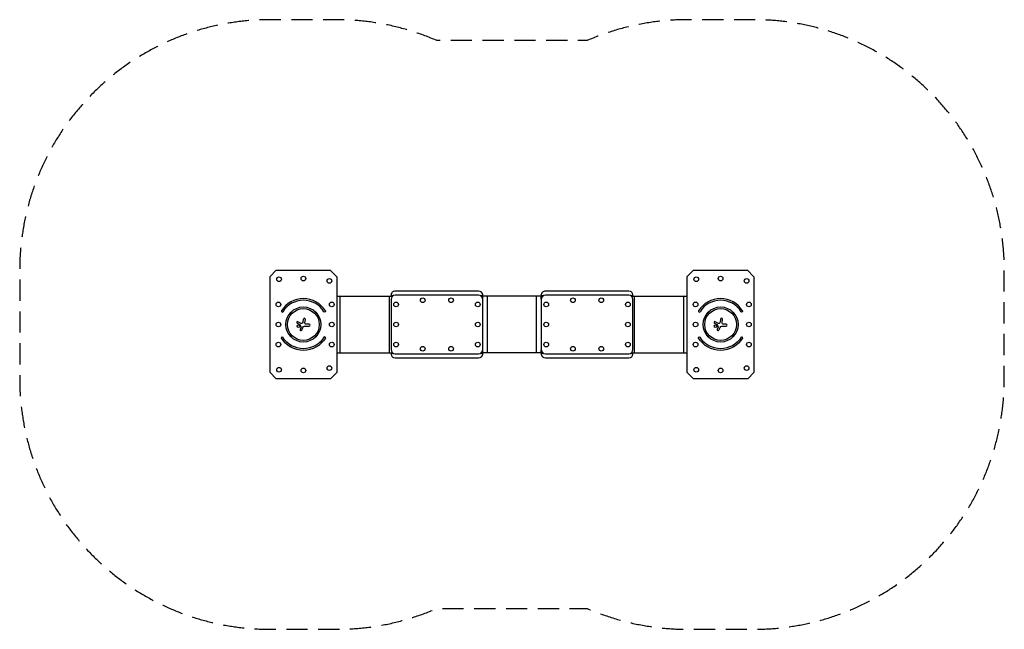
# Model space of a CAD drawing. Units: millimetres. Extents: x -1700 to 4200, y -1825 to 1825.
import ezdxf

# ---------------------------------------------------------------- set-up
doc = ezdxf.new("R2010")
doc.units = ezdxf.units.MM
doc.header["$LTSCALE"] = 20
doc.linetypes.add('HIDDEN', pattern=[9.525, 6.35, -3.175])
doc.layers.add('2d', color=230, linetype='Continuous')
doc.layers.add('EN-Safetyzone', color=93, linetype='HIDDEN')

msp = doc.modelspace()

# ---------------------------------------------------------------- linework, layer by layer
at = {"layer": '2d'}
for p, q in [((-200, 287.5), (-162.5, 325)), ((-162.5, 325), (161.1, 325)), ((161.1, 325), (200, 286.1)), ((2300, 287.5), (2337.5, 325)), ((2337.5, 325), (2661.1, 325)), ((2661.1, 325), (2700, 286.1)), ((-200, -287.5), (-200, 287.5)), ((200, 286.1), (200, -287.5)), ((2300, -287.5), (2300, 287.5)), ((2700, 286.1), (2700, -287.5)), ((1050, 200), (550, 200)), ((1950, 200), (1450, 200)), ((200, 170), (535, 170)), ((221.1, -170), (221.1, 170)), ((515.4, -170), (515.4, 170)), ((525, 175), (525, 170)), ((525, 150), (525, -150)), ((539.1, 172.5), (535, 172.5)), ((1050, 175), (550, 175)), ((1065, 172.5), (1060.9, 172.5)), ((1435, 170), (1065, 170)), ((1074.9, 152.6), (1074.9, 170)), ((1075, 170), (1075, 175)), ((1075, -150), (1075, 150)), ((1102.8, -170), (1102.8, 170)), ((1397.2, -170), (1397.2, 170)), ((1425, 175), (1425, 170)), ((1425, 150), (1425, -150)), ((1425.1, 152.6), (1425.1, 170)), ((1439.1, 172.5), (1435, 172.5)), ((1950, 175), (1450, 175)), ((1965, 172.5), (1960.9, 172.5)), ((1965, 170), (2300, 170)), ((1975, 170), (1975, 175)), ((1975, -150), (1975, 150)), ((1984.4, -170), (1984.4, 170)), ((2278.7, -170), (2278.7, 170)), ((-37.2, 7.7), (-20.9, -0.9)), ((-12.6, 6.6), (-32.4, 16.9)), ((-0.4, 31.9), (-3.1, 14.4)), ((9.1, 10.2), (12.1, 30)), ((33.7, 2), (16.1, 2)), ((2462.8, 7.7), (2479.1, -0.9)), ((2487.4, 6.6), (2467.6, 16.9)), ((2499.6, 31.9), (2496.9, 14.4)), ((2509.1, 10.2), (2512.1, 30)), ((2533.7, 2), (2516.1, 2)), ((-20.9, -0.9), (-13.9, -15.3)), ((-13.9, -15.3), (-19.9, -30.1)), ((-10.2, -34), (-3.1, -17.2)), ((7, -10.4), (33.7, -10.4)), ((2479.1, -0.9), (2486.1, -15.3)), ((2486.1, -15.3), (2480.1, -30.1)), ((2489.8, -34), (2496.9, -17.2)), ((2507, -10.4), (2533.7, -10.4)), ((200, -170), (535, -170)), ((525, -170), (525, -175)), ((535, -172.5), (539.1, -172.5)), ((550, -175), (1050, -175)), ((1060.9, -172.5), (1065, -172.5)), ((1435, -170), (1065, -170)), ((1074.9, -170), (1074.9, -152.6)), ((1075, -175), (1075, -170)), ((1425, -170), (1425, -175)), ((1425.1, -170), (1425.1, -152.6)), ((1435, -172.5), (1439.1, -172.5)), ((1450, -175), (1950, -175)), ((1960.9, -172.5), (1965, -172.5)), ((1965, -170), (2300, -170)), ((1975, -175), (1975, -170)), ((550, -200), (1050, -200)), ((1450, -200), (1950, -200)), ((-162.5, -325), (-200, -287.5)), ((200, -287.5), (162.5, -325)), ((2337.5, -325), (2300, -287.5)), ((2700, -287.5), (2662.5, -325)), ((162.5, -325), (-162.5, -325)), ((2662.5, -325), (2337.5, -325))]:
    msp.add_line(p, q, dxfattribs=at)
for centre, radius in [((-145.9, 270.9), 14), ((0, 275), 14), ((155.9, 260.9), 14), ((2354.1, 270.9), 14), ((2500, 275), 14), ((2655.9, 260.9), 14), ((-150, 120), 14), ((170, 120), 14), ((555, 120), 14), ((715, 145), 14), ((885, 145), 14), ((1045, 120), 14), ((1455, 120), 14), ((1615, 145), 14), ((1785, 145), 14), ((1945, 120), 14), ((2350, 120), 14), ((2670, 120), 14), ((0, 0), 105), ((0, 0), 95), ((2500, 0), 105), ((2500, 0), 95), ((-150, 0), 14), ((170, 0), 14), ((555, 0), 14), ((1045, 0), 14), ((1455, 0), 14), ((1945, 0), 14), ((2350, 0), 14), ((2670, 0), 14), ((-29.8, -10), 7.99), ((2470.2, -10), 7.99), ((-150, -120), 14), ((170, -120), 14), ((555, -120), 14), ((1045, -120), 14), ((1455, -120), 14), ((1945, -120), 14), ((2350, -120), 14), ((2670, -120), 14), ((715, -145), 14), ((885, -145), 14), ((1615, -145), 14), ((1785, -145), 14), ((-145.9, -270.9), 14), ((0, -275), 14), ((155.9, -260.9), 14), ((2354.1, -270.9), 14), ((2500, -275), 14), ((2655.9, -260.9), 14)]:
    msp.add_circle(centre, radius, dxfattribs=at)
for centre, radius, start, end in [((550, 175), 25, 90, 180.00002), ((1050, 175), 25, 0, 89.99998), ((1450, 175), 25, 90, 180.00002), ((1950, 175), 25, 0, 89.99998), ((0, 0), 155, 31.91021, 148.08979), ((0, 0), 145, 31.91021, 148.08979), ((550, 150), 25, 90, 180), ((1050, 150), 25, 0, 90), ((1450, 150), 25, 90, 180), ((1950, 150), 25, 0, 90), ((2500, 0), 155, 31.91021, 148.08979), ((2500, 0), 145, 31.91021, 148.08979), ((-127.3, 79.3), 5, 148.08979, 328.08979), ((2372.7, 79.3), 5, 148.08979, 328.08979), ((-34.8, 12.3), 5.19, 62.45313, 241.94817), ((5.9, 30.9), 6.31, 351.33292, 170.99985), ((33.7, -4.2), 6.23, 270, 90), ((2465.2, 12.3), 5.19, 62.45313, 241.94817), ((2505.9, 30.9), 6.31, 351.33292, 170.99985), ((2533.7, -4.2), 6.23, 270, 90), ((-15, -32), 5.23, 158.1312, 337.30788), ((2485, -32), 5.23, 158.1312, 337.30788), ((127.3, -79.3), 5, 328.08979, 148.08979), ((2627.3, -79.3), 5, 328.08979, 148.08979), ((550, -150), 25, 180, 270), ((550, -175), 25, 180, 270), ((1050, -150), 25, 270, 0), ((1050, -175), 25, 270, 359.99998), ((1450, -150), 25, 180, 270), ((1450, -175), 25, 180, 270), ((1950, -150), 25, 270, 0), ((1950, -175), 25, 270, 359.99998)]:
    msp.add_arc(centre, radius, start, end, dxfattribs=at)
at = {"layer": '2d', "extrusion": (0, 0, -1)}
for centre, radius, start, end in [((-535, 182.5), 10, 270, 343.17735), ((-1065, 182.5), 10, 196.82265, 270), ((-1435, 182.5), 10, 270, 343.17735), ((-1965, 182.5), 10, 196.82265, 270), ((-127.3, 79.3), 5, 148.08979, 328.08979), ((-2627.3, 79.3), 5, 148.08979, 328.08979), ((10.2, 11.1), 5.07, 224.06145, 297.54687), ((15.7, 16.4), 12.7, 189.00015, 224.06145), ((-16.1, 9.2), 7.11, 270, 8.66708), ((-2489.8, 11.1), 5.07, 224.06145, 297.54687), ((-2484.3, 16.4), 12.7, 189.00015, 224.06145), ((-2516.1, 9.2), 7.11, 270, 8.66708), ((-7, -21.4), 11, 22.69212, 90), ((-2507, -21.4), 11, 22.69212, 90), ((127.3, -79.3), 5, 328.08979, 148.08979), ((0, 0), 155, 211.91021, 328.08979), ((0, 0), 145, 211.91021, 328.08979), ((-2372.7, -79.3), 5, 328.08979, 148.08979), ((-2500, 0), 155, 211.91021, 328.08979), ((-2500, 0), 145, 211.91021, 328.08979), ((-535, -182.5), 10, 16.82265, 90), ((-1065, -182.5), 10, 90, 163.17735), ((-1435, -182.5), 10, 16.82265, 90), ((-1965, -182.5), 10, 90, 163.17735)]:
    msp.add_arc(centre, radius, start, end, dxfattribs=at)
at = {"layer": 'EN-Safetyzone', "flags": 128}
msp.add_lwpolyline([(799.5, 1700, 0.103148), (200, 1825), (-200, 1825, 0.414214), (-1700, 325), (-1700, -325, 0.414214), (-200, -1825), (200, -1825, 0.103148), (799.5, -1700), (1700.5, -1700, 0.103148), (2300, -1825), (2700, -1825, 0.414214), (4200, -325), (4200, 325, 0.414214), (2700, 1825), (2300, 1825, 0.103148), (1700.5, 1700), (799.5, 1700)], format="xyb", dxfattribs=at)

doc.saveas('drawing.dxf')
